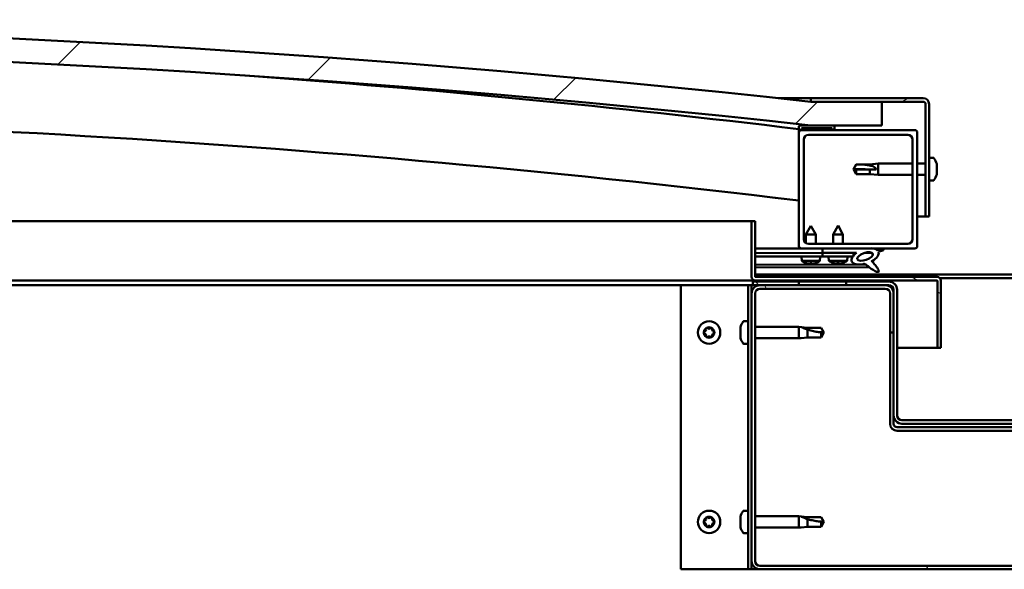
# Model space of a CAD drawing. Units: millimetres. Extents: x -6299 to 24480, y 3036 to 8837.
# Drawn here: x 17787 to 18203, y 7262 to 7495 of the extents above; entities that cross this region are included whole.
import ezdxf

# ---------------------------------------------------------------- set-up
doc = ezdxf.new("R2010")
doc.units = ezdxf.units.MM
doc.header["$LTSCALE"] = 25
doc.layers.add('Hatch (ISO)', color=7, linetype='Continuous', lineweight=18)
doc.layers.add('Visible (ISO)', color=7, linetype='Continuous', lineweight=50)
pattern_1 = [(120.00018, (0, 0), (-68.74064, -39.6877), [])]
pattern_2 = [(150.00025, (0, 0), (-39.6872, -68.74094), [])]
pattern_3 = [(135.0002, (0, 0), (-56.1264, -56.1268), [])]
pattern_4 = [(45, (0, 0), (-56.1266, 56.1266), [])]

msp = doc.modelspace()

# ---------------------------------------------------------------- hatches: boundary and pattern name
at = {"layer": 'Hatch (ISO)'}
h = msp.add_hatch(dxfattribs=at)
h.set_pattern_fill('ANSI31', color=256, scale=635, style=0)
h.set_pattern_definition(pattern_4)
edge = h.paths.add_edge_path()
edge.add_line((18121.14, 7449.91), (18151.14, 7449.91))
edge.add_line((18151.14, 7449.91), (18151.14, 7459.91))
edge.add_line((18151.14, 7459.91), (18121.14, 7459.91))
edge.add_ellipse((17521.14, 2021.86), major_axis=(600, 5438.05), ratio=1, start_angle=0, end_angle=12.59238)
edge.add_line((16921.14, 7459.91), (16891.14, 7459.91))
edge.add_line((16891.14, 7459.91), (16891.14, 7449.91))
edge.add_line((16891.14, 7449.91), (16921.14, 7449.91))
edge.add_ellipse((17521.14, 2011.86), major_axis=(-600, 5438.05), ratio=1, start_angle=347.40762, end_angle=360, ccw=False)
h = msp.add_hatch(dxfattribs=at)
h.set_pattern_fill('ANSI31', color=256, scale=635, angle=-15, style=0)
h.set_pattern_definition([(30, (0, 0), (-39.68753, 68.74075), [])])
edge = h.paths.add_edge_path()
edge.add_line((18168.64, 7461.41), (18121.14, 7461.41))
edge.add_line((18121.14, 7461.41), (18121.14, 7459.91))
edge.add_line((18121.14, 7459.91), (18151.14, 7459.91))
edge.add_line((18151.14, 7459.91), (18168.64, 7459.91))
edge.add_ellipse((18168.64, 7458.91), major_axis=(0, 1), ratio=1, start_angle=270, end_angle=360, ccw=False)
edge.add_line((18169.64, 7458.91), (18169.64, 7411.41))
edge.add_line((18169.64, 7411.41), (18171.14, 7411.41))
edge.add_line((18171.14, 7411.41), (18171.14, 7458.91))
edge.add_ellipse((18168.64, 7458.91), major_axis=(2.5, 0), ratio=1, start_angle=0, end_angle=90)
h = msp.add_hatch(dxfattribs=at)
h.set_pattern_fill('ANSI31', color=256, scale=635, angle=90.0002, style=0)
h.set_pattern_definition(pattern_3)
edge = h.paths.add_edge_path()
edge.add_line((18116.24, 7447.91), (18117.14, 7447.91))
edge.add_line((18117.14, 7447.91), (18131.04, 7447.91))
edge.add_ellipse((18131.04, 7448.01), major_axis=(0, -0.1), ratio=1, start_angle=0, end_angle=90)
edge.add_line((18131.14, 7448.01), (18131.14, 7449.61))
edge.add_ellipse((18131.04, 7449.61), major_axis=(0.1, 0), ratio=1, start_angle=0, end_angle=86.9836)
edge.add_ellipse((18123.64, 7309.18), major_axis=(7.41, 140.53), ratio=1, start_angle=0, end_angle=6.0328)
edge.add_ellipse((18116.24, 7449.61), major_axis=(-0.0053, 0.0999), ratio=1, start_angle=0, end_angle=86.9836)
edge.add_line((18116.14, 7449.61), (18116.14, 7448.01))
edge.add_ellipse((18116.24, 7448.01), major_axis=(-0.1, 0), ratio=1, start_angle=0, end_angle=90)
edge = h.paths.add_edge_path(flags=0)
edge.add_line((18117.14, 7448.6), (18117.14, 7448.7))
edge.add_ellipse((18123.64, 7237.5), major_axis=(-6.5, 211.2), ratio=1, start_angle=356.4744, end_angle=360, ccw=False)
edge.add_line((18130.14, 7448.7), (18130.14, 7448.6))
edge.add_line((18130.14, 7448.6), (18117.14, 7448.6))
edge = h.paths.add_edge_path()
edge.add_ellipse((16918.64, 7309.18), major_axis=(7.41, 140.53), ratio=1, start_angle=0, end_angle=6.0328)
edge.add_ellipse((16911.24, 7449.61), major_axis=(-0.0053, 0.0999), ratio=1, start_angle=0, end_angle=86.9836)
edge.add_line((16911.14, 7449.61), (16911.14, 7448.01))
edge.add_ellipse((16911.24, 7448.01), major_axis=(-0.1, 0), ratio=1, start_angle=0, end_angle=90)
edge.add_line((16911.24, 7447.91), (16925.14, 7447.91))
edge.add_line((16925.14, 7447.91), (16926.04, 7447.91))
edge.add_ellipse((16926.04, 7448.01), major_axis=(0, -0.1), ratio=1, start_angle=0, end_angle=90)
edge.add_line((16926.14, 7448.01), (16926.14, 7449.61))
edge.add_ellipse((16926.04, 7449.61), major_axis=(0.1, 0), ratio=1, start_angle=0, end_angle=86.9836)
edge = h.paths.add_edge_path(flags=0)
edge.add_ellipse((16918.64, 7237.5), major_axis=(-6.5, 211.2), ratio=1, start_angle=356.4744, end_angle=360)
edge.add_line((16912.14, 7448.7), (16912.14, 7448.6))
edge.add_line((16912.14, 7448.6), (16925.14, 7448.6))
edge.add_line((16925.14, 7448.6), (16925.14, 7448.7))
h = msp.add_hatch(dxfattribs=at)
h.set_pattern_fill('ANSI31', color=256, scale=635, style=0)
h.set_pattern_definition(pattern_4)
edge = h.paths.add_edge_path()
edge.add_line((18117.14, 7397.91), (18126.14, 7397.91))
edge.add_line((18126.14, 7397.91), (18145.36, 7397.91))
edge.add_line((18145.36, 7397.91), (18147.52, 7397.91))
edge.add_line((18147.52, 7397.91), (18165.14, 7397.91))
edge.add_ellipse((18165.14, 7398.91), major_axis=(0, -1), ratio=1, start_angle=0, end_angle=90)
edge.add_line((18166.14, 7398.91), (18166.14, 7446.91))
edge.add_ellipse((18165.14, 7446.91), major_axis=(1, 0), ratio=1, start_angle=0, end_angle=90)
edge.add_line((18165.14, 7447.91), (18131.04, 7447.91))
edge.add_line((18131.04, 7447.91), (18117.14, 7447.91))
edge.add_ellipse((18117.14, 7446.91), major_axis=(0, 1), ratio=1, start_angle=0, end_angle=90)
edge.add_line((18116.14, 7446.91), (18116.14, 7398.91))
edge.add_ellipse((18117.14, 7398.91), major_axis=(-1, 0), ratio=1, start_angle=0, end_angle=90)
edge = h.paths.add_edge_path(flags=0)
edge.add_line((18120.14, 7445.91), (18162.14, 7445.91))
edge.add_ellipse((18162.14, 7443.91), major_axis=(0, 2), ratio=1, start_angle=270, end_angle=360, ccw=False)
edge.add_line((18164.14, 7443.91), (18164.14, 7401.91))
edge.add_ellipse((18162.14, 7401.91), major_axis=(2, 0), ratio=1, start_angle=270, end_angle=360, ccw=False)
edge.add_line((18162.14, 7399.91), (18120.14, 7399.91))
edge.add_ellipse((18120.14, 7401.91), major_axis=(0, -2), ratio=1, start_angle=270, end_angle=360, ccw=False)
edge.add_line((18118.14, 7401.91), (18118.14, 7443.91))
edge.add_ellipse((18120.14, 7443.91), major_axis=(-2, 0), ratio=1, start_angle=270, end_angle=360, ccw=False)
h = msp.add_hatch(dxfattribs=at)
h.set_pattern_fill('ANSI31', color=256, scale=635, angle=105.0002, style=0)
h.set_pattern_definition(pattern_2)
edge = h.paths.add_edge_path()
edge.add_line((18097.64, 7386.01), (18097.64, 7409.41))
edge.add_line((18097.64, 7409.41), (18096.14, 7409.41))
edge.add_line((18096.14, 7409.41), (18096.14, 7386.01))
edge.add_ellipse((18097.74, 7386.01), major_axis=(-1.6, 0), ratio=1, start_angle=0, end_angle=90)
edge.add_line((18097.74, 7384.41), (18116.14, 7384.41))
edge.add_line((18116.14, 7384.41), (18136.14, 7384.41))
edge.add_line((18136.14, 7384.41), (18174.54, 7384.41))
edge.add_ellipse((18174.54, 7384.31), major_axis=(0, 0.1), ratio=1, start_angle=270, end_angle=360, ccw=False)
edge.add_line((18174.64, 7384.31), (18174.64, 7355.91))
edge.add_line((18174.64, 7355.91), (18176.14, 7355.91))
edge.add_line((18176.14, 7355.91), (18176.14, 7384.31))
edge.add_ellipse((18174.54, 7384.31), major_axis=(1.6, 0), ratio=1, start_angle=0, end_angle=90)
edge.add_line((18174.54, 7385.91), (18097.74, 7385.91))
edge.add_ellipse((18097.74, 7386.01), major_axis=(0, -0.1), ratio=1, start_angle=270, end_angle=360, ccw=False)
h = msp.add_hatch(dxfattribs=at)
h.set_pattern_fill('ANSI31', color=256, scale=635, angle=75.0002, style=0)
h.set_pattern_definition(pattern_1)
edge = h.paths.add_edge_path()
edge.add_line((18126.14, 7397.91), (18126.14, 7396.06))
edge.add_line((18126.14, 7396.06), (18139.14, 7396.06))
edge.add_line((18139.14, 7396.06), (18140.46, 7396.06))
edge.add_ellipse((18144.08, 7394.54), major_axis=(-5.67, -1.96), ratio=0.5, start_angle=299.1758, end_angle=319.2019)
edge.add_ellipse((18144.08, 7394.54), major_axis=(-5.67, -1.96), ratio=0.5, start_angle=319.2019, end_angle=325.0254)
edge.add_ellipse((18144.08, 7394.54), major_axis=(-5.67, -1.96), ratio=0.5, start_angle=325.0254, end_angle=429.9519)
edge.add_spline(control_points=[(18143.05, 7391.2), (18143.23, 7391.3), (18143.39, 7391.35), (18143.68, 7391.38), (18143.81, 7391.37), (18144.21, 7391.25), (18144.49, 7391.06), (18145.47, 7390.31), (18146.36, 7389.53), (18148.05, 7388.48), (18148.56, 7388.23), (18149.09, 7388.05), (18149.27, 7388), (18149.5, 7387.98), (18149.57, 7387.98), (18149.67, 7388), (18149.71, 7388.02), (18149.77, 7388.06), (18149.8, 7388.08), (18149.84, 7388.13), (18149.85, 7388.17), (18149.88, 7388.26), (18149.88, 7388.32), (18149.85, 7388.54), (18149.79, 7388.72), (18149.44, 7389.47), (18148.88, 7390.23), (18147.83, 7391.56), (18147.24, 7392.23), (18146.95, 7392.58), (18146.91, 7392.62), (18146.89, 7392.66), (18146.89, 7392.66), (18146.89, 7392.67), (18146.89, 7392.67), (18146.89, 7392.67), (18146.89, 7392.67), (18146.89, 7392.67), (18146.89, 7392.67), (18146.89, 7392.67), (18146.89, 7392.67), (18146.89, 7392.67), (18146.89, 7392.67), (18146.89, 7392.67), (18146.89, 7392.67), (18146.89, 7392.67), (18146.89, 7392.67), (18146.9, 7392.67), (18146.91, 7392.66), (18146.94, 7392.64), (18146.98, 7392.61), (18147.01, 7392.58)], knot_values=[-0.539481, -0.539481, -0.539481, -0.539481, -0.508699, -0.508699, -0.481925, -0.481925, -0.426856, -0.426856, -0.331101, -0.331101, -0.278052, -0.278052, -0.257395, -0.257395, -0.248783, -0.248783, -0.243755, -0.243755, -0.239533, -0.239533, -0.234719, -0.234719, -0.227167, -0.227167, -0.206866, -0.206866, -0.133901, -0.133901, -0.040738, -0.040738, -0.023082, -0.023082, -0.019313, -0.019313, -0.018101, -0.018101, -0.017607, -0.017607, -0.017328, -0.017328, -0.017098, -0.017098, -0.016838, -0.016838, -0.016431, -0.016431, -0.015389, -0.015389, -0.010917, -0.010917, 0, 0, 0, 0], degree=3, periodic=0)
edge.add_ellipse((18144.08, 7394.54), major_axis=(-5.67, -1.96), ratio=0.5, start_angle=110.7942, end_angle=179.3318)
edge.add_line((18149.76, 7396.46), (18151.91, 7397.2))
edge.add_spline(control_points=[(18151.91, 7397.2), (18151.92, 7397.25), (18151.92, 7397.31), (18151.92, 7397.41), (18151.9, 7397.45), (18151.86, 7397.56), (18151.82, 7397.61), (18151.69, 7397.74), (18151.59, 7397.79), (18151.49, 7397.84)], knot_values=[-0.08304, -0.08304, -0.08304, -0.08304, -0.067359, -0.067359, -0.052647, -0.052647, -0.032799, -0.032799, 0, 0, 0, 0], degree=3, periodic=0)
edge.add_line((18151.49, 7397.84), (18149.34, 7397.13))
edge.add_ellipse((18144.08, 7394.54), major_axis=(-5.67, -1.96), ratio=0.5, start_angle=194.0585, end_angle=223.4724)
edge.add_ellipse((18144.08, 7394.54), major_axis=(-5.67, -1.96), ratio=0.5, start_angle=223.4724, end_angle=247.3218)
edge.add_line((18145.36, 7397.91), (18126.14, 7397.91))
edge = h.paths.add_edge_path(flags=0)
edge.add_ellipse((18144.08, 7394.54), major_axis=(3.31, 1.14), ratio=0.428571, start_angle=0, end_angle=360)
h = msp.add_hatch(dxfattribs=at)
h.set_pattern_fill('ANSI31', color=256, scale=635, angle=105.0002, style=0)
h.set_pattern_definition(pattern_2)
h.paths.add_polyline_path([(18126.14, 7396.06), (18126.14, 7394.56), (18138.87, 7394.56), (18139.14, 7394.56), (18139.14, 7394.91), (18139.14, 7396.06)])
h = msp.add_hatch(dxfattribs=at)
h.set_pattern_fill('ANSI31', color=256, scale=635, angle=15, style=0)
h.set_pattern_definition([(60, (0, 0), (-68.74075, 39.68753), [])])
h.paths.add_polyline_path([(16926.14, 7382.41), (16926.14, 7384.41), (16906.14, 7384.41), (16906.14, 7382.41)])
h.paths.add_polyline_path([(18136.14, 7382.41), (18136.14, 7383.91), (18136.14, 7384.41), (18116.14, 7384.41), (18116.14, 7383.91), (18116.14, 7382.41)])
h = msp.add_hatch(dxfattribs=at)
h.set_pattern_fill('ANSI31', color=256, scale=635, angle=90.0002, style=0)
h.set_pattern_definition(pattern_3)
edge = h.paths.add_edge_path()
edge.add_ellipse((18154.14, 7380.41), major_axis=(0, 2), ratio=1, start_angle=270, end_angle=360)
edge.add_line((18154.14, 7382.41), (18152.64, 7382.41))
edge.add_line((18152.64, 7382.41), (18136.14, 7382.41))
edge.add_line((18136.14, 7382.41), (18116.14, 7382.41))
edge.add_line((18116.14, 7382.41), (18099.64, 7382.41))
edge.add_line((18099.64, 7382.41), (18096.64, 7382.41))
edge.add_line((18096.64, 7382.41), (18096.64, 7383.91))
edge.add_line((18096.64, 7383.91), (18116.14, 7383.91))
edge.add_line((18116.14, 7383.91), (18136.14, 7383.91))
edge.add_line((18136.14, 7383.91), (18154.14, 7383.91))
edge.add_ellipse((18154.14, 7380.41), major_axis=(3.5, 0), ratio=1, start_angle=0, end_angle=90, ccw=False)
edge.add_line((18157.64, 7380.41), (18157.64, 7327.41))
edge.add_ellipse((18159.64, 7327.41), major_axis=(0, -2), ratio=1, start_angle=270, end_angle=360)
edge.add_line((18159.64, 7325.41), (18232.64, 7325.41))
edge.add_ellipse((18232.64, 7327.41), major_axis=(2, 0), ratio=1, start_angle=270, end_angle=360)
edge.add_line((18234.64, 7327.41), (18234.64, 7380.41))
edge.add_ellipse((18238.14, 7380.41), major_axis=(0, 3.5), ratio=1, start_angle=0, end_angle=90, ccw=False)
edge.add_line((18238.14, 7383.91), (18256.14, 7383.91))
edge.add_line((18256.14, 7383.91), (18276.14, 7383.91))
edge.add_line((18276.14, 7383.91), (18295.64, 7383.91))
edge.add_line((18295.64, 7383.91), (18295.64, 7382.41))
edge.add_line((18295.64, 7382.41), (18292.64, 7382.41))
edge.add_line((18292.64, 7382.41), (18276.14, 7382.41))
edge.add_line((18276.14, 7382.41), (18256.14, 7382.41))
edge.add_line((18256.14, 7382.41), (18239.64, 7382.41))
edge.add_line((18239.64, 7382.41), (18238.14, 7382.41))
edge.add_ellipse((18238.14, 7380.41), major_axis=(-2, 0), ratio=1, start_angle=270, end_angle=360)
edge.add_line((18236.14, 7380.41), (18236.14, 7378.91))
edge.add_line((18236.14, 7378.91), (18236.14, 7362.41))
edge.add_line((18236.14, 7362.41), (18236.14, 7327.41))
edge.add_ellipse((18232.64, 7327.41), major_axis=(0, -3.5), ratio=1, start_angle=0, end_angle=90, ccw=False)
edge.add_line((18232.64, 7323.91), (18159.64, 7323.91))
edge.add_ellipse((18159.64, 7327.41), major_axis=(-3.5, 0), ratio=1, start_angle=0, end_angle=90, ccw=False)
edge.add_line((18156.14, 7327.41), (18156.14, 7362.41))
edge.add_line((18156.14, 7362.41), (18156.14, 7378.91))
edge.add_line((18156.14, 7378.91), (18156.14, 7380.41))
h = msp.add_hatch(dxfattribs=at)
h.set_pattern_fill('ANSI31', color=256, scale=635, angle=75.0002, style=0)
h.set_pattern_definition(pattern_1)
edge = h.paths.add_edge_path()
edge.add_ellipse((18099.64, 7265.91), major_axis=(-3.5, 0), ratio=1, start_angle=0, end_angle=90)
edge.add_line((18099.64, 7262.41), (18292.64, 7262.41))
edge.add_ellipse((18292.64, 7265.91), major_axis=(0, -3.5), ratio=1, start_angle=0, end_angle=90)
edge.add_line((18296.14, 7265.91), (18296.14, 7378.91))
edge.add_ellipse((18292.64, 7378.91), major_axis=(3.5, 0), ratio=1, start_angle=0, end_angle=90)
edge.add_line((18292.64, 7382.41), (18276.14, 7382.41))
edge.add_line((18276.14, 7382.41), (18256.14, 7382.41))
edge.add_line((18256.14, 7382.41), (18239.64, 7382.41))
edge.add_ellipse((18239.64, 7378.91), major_axis=(0, 3.5), ratio=1, start_angle=0, end_angle=90)
edge.add_line((18236.14, 7378.91), (18236.14, 7362.41))
edge.add_line((18236.14, 7362.41), (18237.64, 7362.41))
edge.add_line((18237.64, 7362.41), (18237.64, 7378.91))
edge.add_ellipse((18239.64, 7378.91), major_axis=(-2, 0), ratio=1, start_angle=270, end_angle=360, ccw=False)
edge.add_line((18239.64, 7380.91), (18292.64, 7380.91))
edge.add_ellipse((18292.64, 7378.91), major_axis=(0, 2), ratio=1, start_angle=270, end_angle=360, ccw=False)
edge.add_line((18294.64, 7378.91), (18294.64, 7265.91))
edge.add_ellipse((18292.64, 7265.91), major_axis=(2, 0), ratio=1, start_angle=270, end_angle=360, ccw=False)
edge.add_line((18292.64, 7263.91), (18099.64, 7263.91))
edge.add_ellipse((18099.64, 7265.91), major_axis=(0, -2), ratio=1, start_angle=270, end_angle=360, ccw=False)
edge.add_line((18097.64, 7265.91), (18097.64, 7378.91))
edge.add_ellipse((18099.64, 7378.91), major_axis=(-2, 0), ratio=1, start_angle=270, end_angle=360, ccw=False)
edge.add_line((18099.64, 7380.91), (18152.64, 7380.91))
edge.add_ellipse((18152.64, 7378.91), major_axis=(0, 2), ratio=1, start_angle=270, end_angle=360, ccw=False)
edge.add_line((18154.64, 7378.91), (18154.64, 7362.41))
edge.add_line((18154.64, 7362.41), (18156.14, 7362.41))
edge.add_line((18156.14, 7362.41), (18156.14, 7378.91))
edge.add_ellipse((18152.64, 7378.91), major_axis=(3.5, 0), ratio=1, start_angle=0, end_angle=90)
edge.add_line((18152.64, 7382.41), (18136.14, 7382.41))
edge.add_line((18136.14, 7382.41), (18116.14, 7382.41))
edge.add_line((18116.14, 7382.41), (18099.64, 7382.41))
edge.add_ellipse((18099.64, 7378.91), major_axis=(0, 3.5), ratio=1, start_angle=0, end_angle=90)
edge.add_line((18096.14, 7378.91), (18096.14, 7265.91))

# ---------------------------------------------------------------- linework, layer by layer
at = {"layer": 'Visible (ISO)'}
for p, q in [((18107.39, 7461.41), (18121.14, 7461.41)), ((18168.64, 7461.41), (18121.14, 7461.41)), ((18121.14, 7461.41), (18121.14, 7459.91)), ((18121.14, 7459.91), (18168.64, 7459.91)), ((18151.14, 7459.91), (18121.14, 7459.91)), ((18151.14, 7449.91), (18151.14, 7459.91)), ((18169.64, 7458.91), (18169.64, 7411.41)), ((18171.14, 7411.41), (18171.14, 7458.91)), ((18116.14, 7449.61), (18116.14, 7448.01)), ((18121.14, 7449.91), (18151.14, 7449.91)), ((18131.14, 7448.01), (18131.14, 7449.61)), ((18116.14, 7446.91), (18116.14, 7448.01)), ((18116.24, 7447.91), (18116.14, 7447.91)), ((18116.14, 7446.91), (18116.14, 7398.91)), ((18116.24, 7447.91), (18131.04, 7447.91)), ((18117.14, 7448.6), (18117.14, 7448.7)), ((18130.14, 7448.7), (18117.14, 7448.7)), ((18130.14, 7448.6), (18117.14, 7448.6)), ((18165.14, 7447.91), (18117.14, 7447.91)), ((18120.14, 7445.91), (18162.14, 7445.91)), ((18130.14, 7448.7), (18130.14, 7448.6)), ((18166.14, 7398.91), (18166.14, 7446.91)), ((18118.14, 7401.91), (18118.14, 7443.91)), ((18164.14, 7443.91), (18164.14, 7401.91)), ((18139.14, 7431.41), (18140.33, 7433.46)), ((18140.33, 7433.46), (18140.33, 7433.44)), ((18146.07, 7433.46), (18140.33, 7433.46)), ((18146.07, 7433.46), (18149.64, 7433.81)), ((18146.07, 7433.46), (18146.07, 7432.96)), ((18149.64, 7433.81), (18149.64, 7429.01)), ((18164.14, 7433.81), (18149.64, 7433.81)), ((18169.64, 7433.81), (18166.14, 7433.81)), ((18173.03, 7436.16), (18171.14, 7436.16)), ((18174.38, 7433.62), (18174.38, 7433.36)), ((18174.38, 7433.24), (18174.38, 7433.36)), ((18174.38, 7433.24), (18174.38, 7433.12)), ((18174.38, 7433.12), (18174.38, 7431.48)), ((18140.33, 7431.28), (18139.14, 7431.41)), ((18139.14, 7431.41), (18140.33, 7429.36)), ((18146.07, 7431.28), (18140.33, 7431.28)), ((18140.33, 7431.28), (18140.33, 7429.36)), ((18146.07, 7429.36), (18140.33, 7429.36)), ((18148.72, 7431.26), (18146.07, 7431.28)), ((18146.07, 7431.28), (18146.07, 7429.36)), ((18146.07, 7429.36), (18149.64, 7429.01)), ((18164.14, 7429.01), (18149.64, 7429.01)), ((18169.64, 7429.01), (18166.14, 7429.01)), ((18174.38, 7431.1), (18174.38, 7431.34)), ((18174.38, 7431.1), (18174.38, 7431.05)), ((18174.38, 7431.05), (18174.38, 7429.54)), ((18174.38, 7429.54), (18174.38, 7429.51)), ((18174.38, 7429.35), (18174.38, 7429.51)), ((18174.38, 7429.35), (18174.38, 7429.2)), ((18173.03, 7426.66), (18171.14, 7426.66)), ((17448.35, 7409.41), (18096.14, 7409.41)), ((18097.64, 7409.41), (18096.14, 7409.41)), ((18096.14, 7409.41), (18096.14, 7386.01)), ((18097.64, 7386.01), (18097.64, 7409.41)), ((18169.64, 7411.41), (18166.14, 7411.41)), ((18169.64, 7411.41), (18171.14, 7411.41)), ((18121.12, 7407.52), (18119.03, 7403.82)), ((18123.23, 7403.82), (18119.03, 7403.82)), ((18119.03, 7400.25), (18119.03, 7403.82)), ((18121.12, 7407.52), (18123.23, 7403.82)), ((18123.24, 7399.91), (18123.23, 7403.82)), ((18132.64, 7407.56), (18130.54, 7403.86)), ((18134.74, 7403.86), (18130.54, 7403.86)), ((18130.54, 7399.91), (18130.54, 7403.86)), ((18132.64, 7407.56), (18134.74, 7403.86)), ((18134.74, 7399.91), (18134.74, 7403.86)), ((18162.14, 7399.91), (18120.14, 7399.91)), ((18117.14, 7397.91), (18097.64, 7397.91)), ((18097.64, 7397.9), (18101.44, 7397.91)), ((18097.64, 7397.83), (18126.14, 7397.88)), ((18097.64, 7395.98), (18126.14, 7396.03)), ((18097.64, 7395.98), (18126.14, 7396.03)), ((18117.14, 7397.91), (18165.14, 7397.91)), ((18119.04, 7397.86), (18119.04, 7397.91)), ((18123.24, 7397.87), (18123.24, 7397.91)), ((18126.14, 7397.91), (18126.14, 7396.06)), ((18145.36, 7397.91), (18126.14, 7397.91)), ((18126.14, 7396.06), (18140.46, 7396.06)), ((18126.14, 7396.06), (18126.14, 7394.56)), ((18139.14, 7396.06), (18126.14, 7396.06)), ((18126.14, 7396.03), (18126.14, 7394.53)), ((18139.14, 7394.56), (18139.14, 7396.06)), ((18139.14, 7396.05), (18140.44, 7396.05)), ((18143.89, 7396.06), (18147.07, 7396.06)), ((18147.21, 7395.95), (18147.21, 7394.86)), ((18151.49, 7397.84), (18149.34, 7397.13)), ((18149.76, 7396.46), (18151.91, 7397.2)), ((18097.64, 7394.48), (18126.14, 7394.53)), ((18117.31, 7392.67), (18117.14, 7394.51)), ((18124.99, 7392.68), (18117.31, 7392.67)), ((18119.01, 7391.79), (18119.03, 7391.79)), ((18120.44, 7391.48), (18120.44, 7391.5)), ((18120.68, 7391.79), (18121.62, 7391.79)), ((18120.85, 7391.5), (18120.87, 7391.79)), ((18121.45, 7391.5), (18121.43, 7391.79)), ((18121.86, 7391.49), (18121.86, 7391.51)), ((18123.27, 7391.8), (18123.29, 7391.8)), ((18124.99, 7392.68), (18125.14, 7394.53)), ((18126.14, 7394.56), (18139.14, 7394.56)), ((18128.81, 7392.72), (18128.64, 7394.56)), ((18136.48, 7392.72), (18128.81, 7392.72)), ((18130.5, 7391.84), (18130.52, 7391.84)), ((18131.93, 7391.53), (18131.94, 7391.55)), ((18132.17, 7391.84), (18133.12, 7391.84)), ((18132.34, 7391.55), (18132.37, 7391.84)), ((18132.95, 7391.55), (18132.92, 7391.84)), ((18133.35, 7391.53), (18133.35, 7391.55)), ((18134.77, 7391.84), (18134.78, 7391.84)), ((18136.48, 7392.72), (18136.64, 7394.56)), ((18147.22, 7392.71), (18147.22, 7392.26)), ((18097.64, 7391.01), (18144.43, 7391.09)), ((18097.64, 7389.9), (18145.87, 7389.98)), ((18097.74, 7384.41), (17439.83, 7384.41)), ((18154.14, 7383.91), (18096.64, 7383.91)), ((18096.64, 7383.91), (18096.64, 7382.41)), ((18097.64, 7386.91), (18294.64, 7386.91)), ((18174.54, 7385.91), (18097.74, 7385.91)), ((18097.74, 7384.41), (18174.54, 7384.41)), ((18136.14, 7384.41), (18116.14, 7384.41)), ((18116.14, 7384.41), (18116.14, 7382.41)), ((18136.14, 7382.41), (18136.14, 7384.41)), ((18174.64, 7384.31), (18174.64, 7355.91)), ((18175.71, 7385.41), (18216.58, 7385.41)), ((18176.14, 7384.41), (18176.14, 7384.31)), ((18176.14, 7384.41), (18176.14, 7384.41)), ((18176.14, 7355.91), (18176.14, 7384.31)), ((18066.14, 7382.41), (17439.15, 7382.41)), ((18066.14, 7382.41), (18093.14, 7382.41)), ((18066.14, 7262.41), (18066.14, 7382.41)), ((18094.64, 7382.41), (18093.14, 7382.41)), ((18094.64, 7382.41), (18096.14, 7382.41)), ((18094.64, 7262.41), (18094.64, 7382.41)), ((18096.64, 7382.41), (18096.14, 7382.41)), ((18096.14, 7378.91), (18096.14, 7382.41)), ((18096.14, 7378.91), (18096.14, 7265.91)), ((18096.64, 7382.41), (18154.14, 7382.41)), ((18097.64, 7265.91), (18097.64, 7378.91)), ((18152.64, 7382.41), (18099.64, 7382.41)), ((18099.64, 7380.91), (18152.64, 7380.91)), ((18116.14, 7382.41), (18136.14, 7382.41)), ((18154.64, 7378.91), (18154.64, 7362.41)), ((18156.14, 7380.41), (18156.14, 7327.41)), ((18156.14, 7362.41), (18156.14, 7378.91)), ((18157.64, 7327.41), (18157.64, 7380.41)), ((18092.76, 7367.16), (18094.64, 7367.16)), ((18091.4, 7363.69), (18091.4, 7364.61)), ((18091.4, 7361.5), (18091.4, 7363.32)), ((18097.64, 7364.81), (18116.14, 7364.81)), ((18116.14, 7360.01), (18116.14, 7364.81)), ((18117.07, 7364.72), (18116.14, 7364.81)), ((18117.07, 7364.72), (18119.71, 7364.46)), ((18119.71, 7364.46), (18125.46, 7364.46)), ((18119.71, 7360.36), (18119.71, 7363.65)), ((18125.46, 7364.46), (18126.64, 7362.41)), ((18125.46, 7360.36), (18125.46, 7362.54)), ((18125.46, 7360.36), (18126.64, 7362.41)), ((18154.64, 7362.41), (18156.14, 7362.41)), ((18154.64, 7362.41), (18154.64, 7323.91)), ((18091.4, 7360.21), (18091.4, 7361.13)), ((18097.64, 7360.01), (18116.14, 7360.01)), ((18117.07, 7360.1), (18116.14, 7360.01)), ((18117.07, 7360.1), (18119.71, 7360.36)), ((18119.71, 7360.36), (18125.46, 7360.36)), ((18092.76, 7357.66), (18094.64, 7357.66)), ((18174.64, 7355.91), (18157.64, 7355.91)), ((18174.64, 7355.91), (18176.14, 7355.91)), ((18156.14, 7327.41), (18156.14, 7323.91)), ((18232.64, 7325.41), (18159.64, 7325.41)), ((18234.64, 7322.41), (18157.64, 7322.41)), ((18157.64, 7320.91), (18234.64, 7320.91)), ((18159.64, 7323.91), (18232.64, 7323.91)), ((18091.4, 7283.69), (18091.4, 7284.61)), ((18091.4, 7281.5), (18091.4, 7283.32)), ((18092.76, 7287.16), (18094.64, 7287.16)), ((18097.64, 7284.81), (18116.14, 7284.81)), ((18116.14, 7280.01), (18116.14, 7284.81)), ((18117.07, 7284.72), (18116.14, 7284.81)), ((18117.07, 7284.72), (18119.71, 7284.46)), ((18119.71, 7284.46), (18125.46, 7284.46)), ((18119.71, 7280.36), (18119.71, 7283.65)), ((18125.46, 7284.46), (18126.64, 7282.41)), ((18091.4, 7280.21), (18091.4, 7281.13)), ((18097.64, 7280.01), (18116.14, 7280.01)), ((18117.07, 7280.1), (18116.14, 7280.01)), ((18117.07, 7280.1), (18119.71, 7280.36)), ((18119.71, 7280.36), (18125.46, 7280.36)), ((18125.46, 7280.36), (18125.46, 7282.54)), ((18125.46, 7280.36), (18126.64, 7282.41)), ((18092.76, 7277.66), (18094.64, 7277.66)), ((18093.14, 7262.41), (18066.14, 7262.41)), ((18094.64, 7262.41), (18093.14, 7262.41)), ((18094.64, 7262.41), (18096.14, 7262.41)), ((18096.14, 7262.41), (18096.14, 7265.91)), ((18099.64, 7262.41), (18096.14, 7262.41)), ((18292.64, 7263.91), (18099.64, 7263.91)), ((18099.64, 7262.41), (18292.64, 7262.41))]:
    msp.add_line(p, q, dxfattribs=at)
for centre in [(18078.14, 7362.41), (18078.14, 7282.41)]:
    msp.add_circle(centre, 4.75, dxfattribs=at)
for centre, radius, start, end in [((17521.14, 2021.86), 5471.05, 83.70381, 96.29619), ((17521.14, 2011.86), 5471.05, 83.70381, 96.29619), ((17521.14, 2519.11), 4965.01, 83.11722, 85.82943), ((18168.64, 7458.91), 2.5, 0, 90), ((18168.64, 7458.91), 1, 0, 90), ((17521.14, 2519.11), 4935.01, 83.07517, 90.58349), ((18116.24, 7449.61), 0.1, 93.0164, 180), ((18123.64, 7309.18), 140.73, 86.9836, 93.0164), ((18131.04, 7449.61), 0.1, 0, 86.9836), ((18116.24, 7448.01), 0.1, 180, 270), ((18117.14, 7446.91), 1, 90, 180), ((18123.64, 7237.5), 211.3, 88.2372, 91.7628), ((18120.14, 7443.91), 2, 90, 180), ((18131.04, 7448.01), 0.1, 270, 0), ((18162.14, 7443.91), 2, 0, 90), ((18165.14, 7446.91), 1, 0, 90), ((18173.03, 7435.96), 0.2, 35.6853, 90), ((18166.69, 7431.41), 8, 16.0077, 35.6853), ((18166.69, 7431.41), 8, 324.3147, 343.9923), ((18173.03, 7426.86), 0.2, 270, 324.3147), ((18120.14, 7401.91), 2, 180, 270), ((18162.14, 7401.91), 2, 270, 0), ((18117.14, 7398.91), 1, 180, 270), ((18165.14, 7398.91), 1, 270, 0), ((18121.14, 7397.92), 6.5, 233.8975, 250.2116), ((18119.01, 7392), 0.206, 250.2116, 270.0931), ((18123.29, 7392), 0.206, 270.0931, 289.9746), ((18121.14, 7397.92), 6.5, 289.9746, 306.2887), ((18132.64, 7397.96), 6.5, 233.8044, 250.1185), ((18130.5, 7392.04), 0.206, 250.1185, 270), ((18134.78, 7392.04), 0.206, 270, 289.8815), ((18132.64, 7397.96), 6.5, 289.8815, 306.1956), ((18097.74, 7386.01), 1.6, 180, 270), ((18097.74, 7386.01), 0.1, 180, 270), ((18154.14, 7380.41), 3.5, 0, 90), ((18174.54, 7384.31), 1.6, 0, 90), ((18174.54, 7384.31), 0.1, 0, 90), ((18099.64, 7378.91), 3.5, 90, 180), ((18099.64, 7378.91), 2, 90, 180), ((18152.64, 7378.91), 3.5, 0, 90), ((18152.64, 7378.91), 2, 0, 90), ((18154.14, 7380.41), 2, 0, 90), ((18099.09, 7362.41), 8, 144.3147, 163.6652), ((18092.76, 7366.96), 0.2, 90, 144.3147), ((18078.14, 7362.41), 2.21, 125.5744, 174.4256), ((18076.34, 7362.41), 0.45, 103.3418, 151.5613), ((18076.34, 7362.41), 0.45, 208.4387, 256.6582), ((18078.14, 7362.41), 2.21, 185.5744, 234.4256), ((18076.06, 7363.61), 0.787, 283.3418, 16.6582), ((18077.24, 7363.97), 0.45, 148.4387, 196.6582), ((18078.14, 7362.41), 2.21, 65.5744, 114.4256), ((18077.24, 7363.97), 0.45, 43.3418, 91.5613), ((18078.14, 7364.82), 0.787, 223.3418, 316.6582), ((18079.04, 7363.97), 0.45, 88.4387, 136.6582), ((18079.04, 7363.97), 0.45, 343.3418, 31.5613), ((18078.14, 7362.41), 2.21, 5.5744, 54.4256), ((18078.14, 7362.41), 2.21, 305.5744, 354.4256), ((18080.23, 7363.61), 0.787, 163.3418, 256.6582), ((18079.94, 7362.41), 0.45, 28.4387, 76.6582), ((18079.94, 7362.41), 0.45, 283.3418, 331.5613), ((18076.06, 7361.21), 0.787, 343.3418, 76.6582), ((18077.24, 7360.85), 0.45, 163.3418, 211.5613), ((18077.24, 7360.85), 0.45, 268.4387, 316.6582), ((18078.14, 7362.41), 2.21, 245.5744, 294.4256), ((18078.14, 7360), 0.787, 43.3418, 136.6582), ((18079.04, 7360.85), 0.45, 223.3418, 271.5613), ((18079.04, 7360.85), 0.45, 328.4387, 16.6582), ((18080.23, 7361.21), 0.787, 103.3418, 196.6582), ((18099.09, 7362.41), 8, 196.3348, 215.6853), ((18092.76, 7357.86), 0.2, 215.6853, 270), ((18159.64, 7327.41), 3.5, 180, 270), ((18159.64, 7327.41), 2, 180, 270), ((18157.64, 7323.91), 3, 180, 270), ((18157.64, 7323.91), 1.5, 180, 270), ((18078.14, 7282.41), 2.21, 125.5744, 174.4256), ((18076.06, 7283.61), 0.787, 283.3418, 16.6582), ((18077.24, 7283.97), 0.45, 148.4387, 196.6582), ((18078.14, 7282.41), 2.21, 65.5744, 114.4256), ((18077.24, 7283.97), 0.45, 43.3418, 91.5613), ((18078.14, 7284.82), 0.787, 223.3418, 316.6582), ((18079.04, 7283.97), 0.45, 88.4387, 136.6582), ((18079.04, 7283.97), 0.45, 343.3418, 31.5613), ((18078.14, 7282.41), 2.21, 5.5744, 54.4256), ((18080.23, 7283.61), 0.787, 163.3418, 256.6582), ((18099.09, 7282.41), 8, 144.3147, 163.6652), ((18092.76, 7286.96), 0.2, 90, 144.3147), ((18076.34, 7282.41), 0.45, 103.3418, 151.5613), ((18076.34, 7282.41), 0.45, 208.4387, 256.6582), ((18078.14, 7282.41), 2.21, 185.5744, 234.4256), ((18076.06, 7281.21), 0.787, 343.3418, 76.6582), ((18077.24, 7280.85), 0.45, 163.3418, 211.5613), ((18077.24, 7280.85), 0.45, 268.4387, 316.6582), ((18078.14, 7282.41), 2.21, 245.5744, 294.4256), ((18078.14, 7280), 0.787, 43.3418, 136.6582), ((18079.04, 7280.85), 0.45, 223.3418, 271.5613), ((18078.14, 7282.41), 2.21, 305.5744, 354.4256), ((18079.04, 7280.85), 0.45, 328.4387, 16.6582), ((18080.23, 7281.21), 0.787, 103.3418, 196.6582), ((18079.94, 7282.41), 0.45, 28.4387, 76.6582), ((18079.94, 7282.41), 0.45, 283.3418, 331.5613), ((18099.09, 7282.41), 8, 196.3348, 215.6853), ((18092.76, 7277.86), 0.2, 215.6853, 270), ((18099.64, 7265.91), 3.5, 180, 270), ((18099.64, 7265.91), 2, 180, 270)]:
    msp.add_arc(centre, radius, start, end, dxfattribs=at)
for centre, major_axis, ratio, start_param, end_param in [((18139.14, 7430.05), (21, 0), 0.064654, 1.097432, 1.570796), ((18144.08, 7394.54), (-5.67, -1.96), 0.5, 5.221602, 7.504076), ((18144.08, 7394.54), (-5.67, -1.96), 0.5, 3.386959, 4.31658), ((18144.08, 7394.54), (-5.67, -1.96), 0.5, 1.933724, 3.129931), ((18121.06, 7397.88), (-2.83, 5.83), 0.979749, 2.351624, 2.529771), ((18119.43, 7396.38), (3.84, -4.25), 0.664926, 5.510896, 5.582433), ((18123.19, 7396.38), (-3.43, -4.58), 0.554863, 0.162804, 0.234341), ((18120.18, 7391.16), (-0.224, -0.452), 0.299538, 2.511352, 2.574157), ((18121.58, 7397.88), (-0.56, -6.46), 0.180266, 5.951633, 6.12978), ((18120.7, 7397.88), (0.59, -6.46), 0.180266, 0.153405, 0.331552), ((18122.85, 7396.38), (3.83, 4.26), 0.664926, 3.842345, 3.913882), ((18119.09, 7396.38), (3.45, -4.57), 0.554863, 6.048844, 6.120382), ((18122.12, 7391.16), (-0.226, 0.452), 0.299538, 0.567435, 0.630241), ((18121.22, 7397.88), (-2.81, -5.84), 0.979749, 0.611822, 0.789969), ((18132.56, 7397.92), (-2.82, 5.84), 0.979749, 2.351624, 2.529771), ((18130.94, 7396.42), (3.83, -4.25), 0.664926, 5.510896, 5.582433), ((18134.69, 7396.42), (-3.44, -4.58), 0.554863, 0.162804, 0.234341), ((18131.67, 7391.2), (-0.225, -0.452), 0.299538, 2.511352, 2.574157), ((18133.08, 7397.92), (-0.57, -6.46), 0.180266, 5.951633, 6.12978), ((18132.21, 7397.92), (0.57, -6.46), 0.180266, 0.153405, 0.331552), ((18134.35, 7396.42), (3.83, 4.25), 0.664926, 3.842345, 3.913882), ((18130.6, 7396.42), (3.44, -4.58), 0.554863, 6.048844, 6.120382), ((18133.62, 7391.2), (-0.225, 0.452), 0.299538, 0.567435, 0.630241), ((18132.72, 7397.92), (-2.82, -5.84), 0.979749, 0.611822, 0.789969)]:
    msp.add_ellipse(centre, major_axis=major_axis, ratio=ratio, start_param=start_param, end_param=end_param, dxfattribs=at)
msp.add_ellipse((18144.08, 7394.54), major_axis=(3.31, 1.14), ratio=0.428571, dxfattribs=at)
for points in [[(18139.14, 7431.41), (18139.53, 7432.07), (18139.92, 7432.76), (18140.33, 7433.44)], [(18174.38, 7431.41), (18174.38, 7431.39), (18174.38, 7431.36), (18174.38, 7431.34)], [(18120.68, 7391.79), (18120.67, 7391.79), (18120.67, 7391.8), (18120.66, 7391.81)], [(18121.63, 7391.81), (18121.63, 7391.8), (18121.62, 7391.79), (18121.62, 7391.79)], [(18132.17, 7391.84), (18132.17, 7391.84), (18132.16, 7391.84), (18132.16, 7391.85)], [(18133.13, 7391.85), (18133.12, 7391.84), (18133.12, 7391.84), (18133.12, 7391.84)], [(18126.64, 7362.41), (18126.26, 7362.41), (18125.86, 7362.45), (18125.46, 7362.54)], [(18126.64, 7282.41), (18126.26, 7282.41), (18125.86, 7282.45), (18125.46, 7282.54)]]:
    msp.add_open_spline(points, degree=3, dxfattribs=at)
for points, knots in [([(18140.33, 7433.44), (18140.66, 7433.44), (18141, 7433.44), (18142.08, 7433.42), (18142.83, 7433.39), (18144.28, 7433.29), (18144.99, 7433.2), (18145.79, 7433.03), (18145.94, 7432.99), (18146.07, 7432.96)], [1.0298299, 1.0298299, 1.0298299, 1.0298299, 1.1268672, 1.1268672, 1.3401618, 1.3401618, 1.5534565, 1.5534565, 1.5990374, 1.5990374, 1.5990374, 1.5990374]), ([(18146.07, 7432.96), (18146.33, 7432.92), (18146.59, 7432.86), (18147.16, 7432.71), (18147.48, 7432.6), (18148.06, 7432.29), (18148.36, 7432.07), (18148.59, 7431.73), (18148.64, 7431.64), (18148.7, 7431.45), (18148.72, 7431.35), (18148.72, 7431.26)], [0.9725494, 0.9725494, 0.9725494, 0.9725494, 1.0547969, 1.0547969, 1.1648244, 1.1648244, 1.2623094, 1.2623094, 1.290226, 1.290226, 1.3181426, 1.3181426, 1.3181426, 1.3181426]), ([(18174.38, 7433.12), (18174.38, 7433.16), (18174.37, 7433.2), (18174.37, 7433.28), (18174.37, 7433.31), (18174.38, 7433.34), (18174.38, 7433.35), (18174.38, 7433.36)], [0.17438702, 0.17438702, 0.17438702, 0.17438702, 0.18896797, 0.18896797, 0.20586323, 0.20586323, 0.21737851, 0.21737851, 0.21737851, 0.21737851]), ([(18174.38, 7431.05), (18174.38, 7431.1), (18174.37, 7431.14), (18174.37, 7431.25), (18174.37, 7431.31), (18174.38, 7431.41), (18174.38, 7431.45), (18174.38, 7431.48)], [0.17438702, 0.17438702, 0.17438702, 0.17438702, 0.18896797, 0.18896797, 0.20586323, 0.20586323, 0.21737852, 0.21737852, 0.21737852, 0.21737852]), ([(18174.38, 7429.35), (18174.38, 7429.34), (18174.37, 7429.35), (18174.37, 7429.38), (18174.37, 7429.41), (18174.38, 7429.47), (18174.38, 7429.5), (18174.38, 7429.54)], [0.17438702, 0.17438702, 0.17438702, 0.17438702, 0.18896797, 0.18896797, 0.20586323, 0.20586323, 0.21737852, 0.21737852, 0.21737852, 0.21737852]), ([(18151.91, 7397.2), (18151.92, 7397.25), (18151.92, 7397.31), (18151.92, 7397.41), (18151.9, 7397.45), (18151.86, 7397.56), (18151.82, 7397.61), (18151.69, 7397.74), (18151.59, 7397.79), (18151.49, 7397.84)], [-0.08303964, -0.08303964, -0.08303964, -0.08303964, -0.06735934, -0.06735934, -0.05264744, -0.05264744, -0.0327994, -0.0327994, 0, 0, 0, 0]), ([(18120.44, 7391.48), (18120.44, 7391.48), (18120.44, 7391.48), (18120.44, 7391.48), (18120.43, 7391.48), (18120.4, 7391.48), (18120.38, 7391.48), (18120.33, 7391.48), (18120.29, 7391.48), (18120.22, 7391.49), (18120.18, 7391.5), (18120.13, 7391.5), (18120.11, 7391.51), (18120.09, 7391.51)], [0.0217824, 0.0217824, 0.0217824, 0.0217824, 0.02240783, 0.02240783, 0.03336567, 0.03336567, 0.04432351, 0.04432351, 0.05536278, 0.05536278, 0.06640205, 0.06640205, 0.07177154, 0.07177154, 0.07177154, 0.07177154]), ([(18120.84, 7391.51), (18120.85, 7391.51), (18120.85, 7391.5), (18120.83, 7391.49), (18120.81, 7391.48), (18120.77, 7391.48), (18120.74, 7391.48), (18120.68, 7391.48), (18120.64, 7391.48), (18120.59, 7391.48), (18120.57, 7391.48), (18120.55, 7391.48)], [0, 0, 0, 0, 0.01116716, 0.01116716, 0.02233431, 0.02233431, 0.03329353, 0.03329353, 0.04425275, 0.04425275, 0.04996652, 0.04996652, 0.04996652, 0.04996652]), ([(18121.75, 7391.49), (18121.75, 7391.49), (18121.75, 7391.49), (18121.71, 7391.48), (18121.67, 7391.48), (18121.6, 7391.48), (18121.57, 7391.48), (18121.51, 7391.48), (18121.49, 7391.48), (18121.46, 7391.49), (18121.45, 7391.5), (18121.45, 7391.51), (18121.45, 7391.51), (18121.46, 7391.51)], [0.02178159, 0.02178159, 0.02178159, 0.02178159, 0.02232447, 0.02232447, 0.03332398, 0.03332398, 0.04432349, 0.04432349, 0.05536276, 0.05536276, 0.06640202, 0.06640202, 0.07177151, 0.07177151, 0.07177151, 0.07177151]), ([(18122.2, 7391.51), (18122.17, 7391.51), (18122.13, 7391.5), (18122.05, 7391.49), (18122.01, 7391.49), (18121.95, 7391.48), (18121.93, 7391.48), (18121.88, 7391.48), (18121.87, 7391.48), (18121.86, 7391.48), (18121.86, 7391.48), (18121.86, 7391.49)], [0, 0, 0, 0, 0.01116716, 0.01116716, 0.02233431, 0.02233431, 0.03329353, 0.03329353, 0.04425275, 0.04425275, 0.04996652, 0.04996652, 0.04996652, 0.04996652]), ([(18131.93, 7391.53), (18131.93, 7391.53), (18131.93, 7391.53), (18131.93, 7391.52), (18131.93, 7391.52), (18131.9, 7391.52), (18131.87, 7391.52), (18131.82, 7391.52), (18131.79, 7391.53), (18131.72, 7391.53), (18131.68, 7391.54), (18131.63, 7391.55), (18131.61, 7391.55), (18131.59, 7391.55)], [0.02178159, 0.02178159, 0.02178159, 0.02178159, 0.02232447, 0.02232447, 0.03332398, 0.03332398, 0.04432349, 0.04432349, 0.05536276, 0.05536276, 0.06640202, 0.06640202, 0.07177151, 0.07177151, 0.07177151, 0.07177151]), ([(18132.34, 7391.55), (18132.34, 7391.55), (18132.34, 7391.54), (18132.32, 7391.53), (18132.31, 7391.53), (18132.27, 7391.52), (18132.24, 7391.52), (18132.17, 7391.52), (18132.14, 7391.52), (18132.08, 7391.52), (18132.06, 7391.53), (18132.04, 7391.53)], [0, 0, 0, 0, 0.01116716, 0.01116716, 0.02233431, 0.02233431, 0.03329353, 0.03329353, 0.04425275, 0.04425275, 0.04996652, 0.04996652, 0.04996652, 0.04996652]), ([(18133.25, 7391.53), (18133.24, 7391.53), (18133.24, 7391.53), (18133.2, 7391.52), (18133.16, 7391.52), (18133.09, 7391.52), (18133.06, 7391.52), (18133.01, 7391.52), (18132.99, 7391.53), (18132.96, 7391.53), (18132.95, 7391.54), (18132.95, 7391.55), (18132.95, 7391.55), (18132.95, 7391.55)], [0.0217824, 0.0217824, 0.0217824, 0.0217824, 0.02240783, 0.02240783, 0.03336567, 0.03336567, 0.04432351, 0.04432351, 0.05536278, 0.05536278, 0.06640205, 0.06640205, 0.07177154, 0.07177154, 0.07177154, 0.07177154]), ([(18133.7, 7391.55), (18133.66, 7391.55), (18133.62, 7391.54), (18133.55, 7391.53), (18133.51, 7391.53), (18133.45, 7391.52), (18133.42, 7391.52), (18133.38, 7391.52), (18133.37, 7391.52), (18133.36, 7391.52), (18133.35, 7391.53), (18133.35, 7391.53)], [0, 0, 0, 0, 0.01116716, 0.01116716, 0.02233431, 0.02233431, 0.03329353, 0.03329353, 0.04425275, 0.04425275, 0.04996746, 0.04996746, 0.04996746, 0.04996746]), ([(18143.05, 7391.2), (18143.23, 7391.3), (18143.39, 7391.35), (18143.68, 7391.38), (18143.81, 7391.37), (18144.21, 7391.25), (18144.49, 7391.06), (18145.47, 7390.31), (18146.36, 7389.53), (18148.05, 7388.48), (18148.56, 7388.23), (18149.09, 7388.05), (18149.27, 7388), (18149.5, 7387.98), (18149.57, 7387.98), (18149.67, 7388), (18149.71, 7388.02), (18149.77, 7388.06), (18149.8, 7388.08), (18149.84, 7388.13), (18149.85, 7388.17), (18149.88, 7388.26), (18149.88, 7388.32), (18149.85, 7388.54), (18149.79, 7388.72), (18149.44, 7389.47), (18148.88, 7390.23), (18147.83, 7391.56), (18147.24, 7392.23), (18146.95, 7392.58), (18146.91, 7392.62), (18146.89, 7392.66), (18146.89, 7392.66), (18146.89, 7392.67), (18146.89, 7392.67), (18146.89, 7392.67), (18146.89, 7392.67), (18146.89, 7392.67), (18146.89, 7392.67), (18146.89, 7392.67), (18146.89, 7392.67), (18146.89, 7392.67), (18146.89, 7392.67), (18146.89, 7392.67), (18146.89, 7392.67), (18146.89, 7392.67), (18146.89, 7392.67), (18146.9, 7392.67), (18146.91, 7392.66), (18146.94, 7392.64), (18146.98, 7392.61), (18147.01, 7392.58)], [-0.5394811, -0.5394811, -0.5394811, -0.5394811, -0.5086992, -0.5086992, -0.4819247, -0.4819247, -0.4268556, -0.4268556, -0.3311014, -0.3311014, -0.2780525, -0.2780525, -0.2573948, -0.2573948, -0.2487833, -0.2487833, -0.2437547, -0.2437547, -0.2395329, -0.2395329, -0.2347188, -0.2347188, -0.2271665, -0.2271665, -0.2068659, -0.2068659, -0.1339006, -0.1339006, -0.0407376, -0.0407376, -0.0230823, -0.0230823, -0.0193126, -0.0193126, -0.0181006, -0.0181006, -0.0176072, -0.0176072, -0.0173283, -0.0173283, -0.0170983, -0.0170983, -0.0168381, -0.0168381, -0.0164308, -0.0164308, -0.0153889, -0.0153889, -0.0109173, -0.0109173, 0, 0, 0, 0]), ([(18075.95, 7362.2), (18075.92, 7362.24), (18075.91, 7362.29), (18075.89, 7362.4), (18075.89, 7362.46), (18075.91, 7362.55), (18075.93, 7362.59), (18075.95, 7362.62)], [0.17438702, 0.17438702, 0.17438702, 0.17438702, 0.18896797, 0.18896797, 0.20586323, 0.20586323, 0.21737852, 0.21737852, 0.21737852, 0.21737852]), ([(18076.86, 7364.2), (18076.89, 7364.25), (18076.92, 7364.29), (18077.01, 7364.36), (18077.06, 7364.38), (18077.15, 7364.41), (18077.19, 7364.42), (18077.23, 7364.42)], [0.17438702, 0.17438702, 0.17438702, 0.17438702, 0.18896797, 0.18896797, 0.20586323, 0.20586323, 0.21737852, 0.21737852, 0.21737852, 0.21737852]), ([(18079.06, 7364.42), (18079.11, 7364.42), (18079.16, 7364.41), (18079.26, 7364.37), (18079.31, 7364.33), (18079.38, 7364.27), (18079.41, 7364.24), (18079.43, 7364.2)], [0.17438702, 0.17438702, 0.17438702, 0.17438702, 0.18896797, 0.18896797, 0.20586323, 0.20586323, 0.21737852, 0.21737852, 0.21737852, 0.21737852]), ([(18080.34, 7362.62), (18080.36, 7362.58), (18080.38, 7362.53), (18080.4, 7362.42), (18080.39, 7362.36), (18080.37, 7362.27), (18080.36, 7362.23), (18080.34, 7362.2)], [0.17438702, 0.17438702, 0.17438702, 0.17438702, 0.18896797, 0.18896797, 0.20586323, 0.20586323, 0.21737852, 0.21737852, 0.21737852, 0.21737852]), ([(18091.42, 7364.66), (18091.42, 7364.66), (18091.42, 7364.66), (18091.41, 7364.64), (18091.41, 7364.62), (18091.4, 7364.61)], [0.19569168, 0.19569168, 0.19569168, 0.19569168, 0.20586323, 0.20586323, 0.21737852, 0.21737852, 0.21737852, 0.21737852]), ([(18091.4, 7363.69), (18091.41, 7363.67), (18091.41, 7363.63), (18091.42, 7363.55), (18091.42, 7363.49), (18091.41, 7363.4), (18091.41, 7363.36), (18091.4, 7363.32)], [0.17438702, 0.17438702, 0.17438702, 0.17438702, 0.18896797, 0.18896797, 0.20586323, 0.20586323, 0.21737851, 0.21737851, 0.21737851, 0.21737851]), ([(18119.71, 7363.65), (18119.46, 7363.74), (18119.2, 7363.83), (18118.62, 7364.05), (18118.3, 7364.18), (18117.73, 7364.42), (18117.43, 7364.56), (18117.2, 7364.66), (18117.15, 7364.68), (18117.09, 7364.71), (18117.07, 7364.72), (18117.07, 7364.72)], [0.9725494, 0.9725494, 0.9725494, 0.9725494, 1.0547969, 1.0547969, 1.1648244, 1.1648244, 1.2623094, 1.2623094, 1.290226, 1.290226, 1.3181426, 1.3181426, 1.3181426, 1.3181426]), ([(18125.46, 7362.54), (18125.13, 7362.56), (18124.79, 7362.59), (18123.71, 7362.7), (18122.96, 7362.82), (18121.51, 7363.13), (18120.8, 7363.31), (18119.99, 7363.56), (18119.85, 7363.61), (18119.71, 7363.65)], [1.0298299, 1.0298299, 1.0298299, 1.0298299, 1.1268672, 1.1268672, 1.3401618, 1.3401618, 1.5534565, 1.5534565, 1.5990374, 1.5990374, 1.5990374, 1.5990374]), ([(18077.23, 7360.4), (18077.18, 7360.4), (18077.13, 7360.41), (18077.03, 7360.45), (18076.98, 7360.48), (18076.91, 7360.55), (18076.88, 7360.58), (18076.86, 7360.62)], [0.17438702, 0.17438702, 0.17438702, 0.17438702, 0.18896797, 0.18896797, 0.20586323, 0.20586323, 0.21737851, 0.21737851, 0.21737851, 0.21737851]), ([(18079.43, 7360.62), (18079.4, 7360.57), (18079.37, 7360.53), (18079.28, 7360.46), (18079.23, 7360.44), (18079.14, 7360.41), (18079.1, 7360.4), (18079.06, 7360.4)], [0.17438702, 0.17438702, 0.17438702, 0.17438702, 0.18896797, 0.18896797, 0.20586323, 0.20586323, 0.21737851, 0.21737851, 0.21737851, 0.21737851]), ([(18091.4, 7361.5), (18091.41, 7361.45), (18091.41, 7361.4), (18091.42, 7361.29), (18091.42, 7361.24), (18091.41, 7361.17), (18091.41, 7361.15), (18091.4, 7361.13)], [0.17438702, 0.17438702, 0.17438702, 0.17438702, 0.18896797, 0.18896797, 0.20586323, 0.20586323, 0.21737851, 0.21737851, 0.21737851, 0.21737851]), ([(18091.4, 7360.21), (18091.41, 7360.19), (18091.41, 7360.17), (18091.42, 7360.16), (18091.42, 7360.16), (18091.42, 7360.16)], [0.17438702, 0.17438702, 0.17438702, 0.17438702, 0.18896797, 0.18896797, 0.19569168, 0.19569168, 0.19569168, 0.19569168]), ([(18076.86, 7284.2), (18076.89, 7284.25), (18076.92, 7284.29), (18077.01, 7284.36), (18077.06, 7284.38), (18077.15, 7284.41), (18077.19, 7284.42), (18077.23, 7284.42)], [0.17438702, 0.17438702, 0.17438702, 0.17438702, 0.18896797, 0.18896797, 0.20586323, 0.20586323, 0.21737852, 0.21737852, 0.21737852, 0.21737852]), ([(18079.06, 7284.42), (18079.11, 7284.42), (18079.16, 7284.41), (18079.26, 7284.37), (18079.31, 7284.33), (18079.38, 7284.27), (18079.41, 7284.24), (18079.43, 7284.2)], [0.17438702, 0.17438702, 0.17438702, 0.17438702, 0.18896797, 0.18896797, 0.20586323, 0.20586323, 0.21737852, 0.21737852, 0.21737852, 0.21737852]), ([(18091.42, 7284.66), (18091.42, 7284.66), (18091.42, 7284.66), (18091.41, 7284.64), (18091.41, 7284.62), (18091.4, 7284.61)], [0.19569168, 0.19569168, 0.19569168, 0.19569168, 0.20586323, 0.20586323, 0.21737852, 0.21737852, 0.21737852, 0.21737852]), ([(18091.4, 7283.69), (18091.41, 7283.67), (18091.41, 7283.63), (18091.42, 7283.55), (18091.42, 7283.49), (18091.41, 7283.4), (18091.41, 7283.36), (18091.4, 7283.32)], [0.17438702, 0.17438702, 0.17438702, 0.17438702, 0.18896797, 0.18896797, 0.20586323, 0.20586323, 0.21737851, 0.21737851, 0.21737851, 0.21737851]), ([(18119.71, 7283.65), (18119.46, 7283.74), (18119.2, 7283.83), (18118.62, 7284.05), (18118.3, 7284.18), (18117.73, 7284.42), (18117.43, 7284.56), (18117.2, 7284.66), (18117.15, 7284.68), (18117.09, 7284.71), (18117.07, 7284.72), (18117.07, 7284.72)], [0.9725494, 0.9725494, 0.9725494, 0.9725494, 1.0547969, 1.0547969, 1.1648244, 1.1648244, 1.2623094, 1.2623094, 1.290226, 1.290226, 1.3181426, 1.3181426, 1.3181426, 1.3181426]), ([(18125.46, 7282.54), (18125.13, 7282.56), (18124.79, 7282.59), (18123.71, 7282.7), (18122.96, 7282.82), (18121.51, 7283.13), (18120.8, 7283.31), (18119.99, 7283.56), (18119.85, 7283.61), (18119.71, 7283.65)], [1.0298299, 1.0298299, 1.0298299, 1.0298299, 1.1268672, 1.1268672, 1.3401618, 1.3401618, 1.5534565, 1.5534565, 1.5990374, 1.5990374, 1.5990374, 1.5990374]), ([(18075.95, 7282.2), (18075.92, 7282.24), (18075.91, 7282.29), (18075.89, 7282.4), (18075.89, 7282.46), (18075.91, 7282.55), (18075.93, 7282.59), (18075.95, 7282.62)], [0.17438702, 0.17438702, 0.17438702, 0.17438702, 0.18896797, 0.18896797, 0.20586323, 0.20586323, 0.21737852, 0.21737852, 0.21737852, 0.21737852]), ([(18077.23, 7280.4), (18077.18, 7280.4), (18077.13, 7280.41), (18077.03, 7280.45), (18076.98, 7280.48), (18076.91, 7280.55), (18076.88, 7280.58), (18076.86, 7280.62)], [0.17438702, 0.17438702, 0.17438702, 0.17438702, 0.18896797, 0.18896797, 0.20586323, 0.20586323, 0.21737851, 0.21737851, 0.21737851, 0.21737851]), ([(18079.43, 7280.62), (18079.4, 7280.57), (18079.37, 7280.53), (18079.28, 7280.46), (18079.23, 7280.44), (18079.14, 7280.41), (18079.1, 7280.4), (18079.06, 7280.4)], [0.17438702, 0.17438702, 0.17438702, 0.17438702, 0.18896797, 0.18896797, 0.20586323, 0.20586323, 0.21737851, 0.21737851, 0.21737851, 0.21737851]), ([(18080.34, 7282.62), (18080.36, 7282.58), (18080.38, 7282.53), (18080.4, 7282.42), (18080.39, 7282.36), (18080.37, 7282.27), (18080.36, 7282.23), (18080.34, 7282.2)], [0.17438702, 0.17438702, 0.17438702, 0.17438702, 0.18896797, 0.18896797, 0.20586323, 0.20586323, 0.21737852, 0.21737852, 0.21737852, 0.21737852]), ([(18091.4, 7281.5), (18091.41, 7281.45), (18091.41, 7281.4), (18091.42, 7281.29), (18091.42, 7281.24), (18091.41, 7281.17), (18091.41, 7281.15), (18091.4, 7281.13)], [0.17438702, 0.17438702, 0.17438702, 0.17438702, 0.18896797, 0.18896797, 0.20586323, 0.20586323, 0.21737851, 0.21737851, 0.21737851, 0.21737851]), ([(18091.4, 7280.21), (18091.41, 7280.19), (18091.41, 7280.17), (18091.42, 7280.16), (18091.42, 7280.16), (18091.42, 7280.16)], [0.17438702, 0.17438702, 0.17438702, 0.17438702, 0.18896797, 0.18896797, 0.19569168, 0.19569168, 0.19569168, 0.19569168])]:
    msp.add_open_spline(points, degree=3, knots=knots, dxfattribs=at)

doc.saveas('drawing.dxf')
